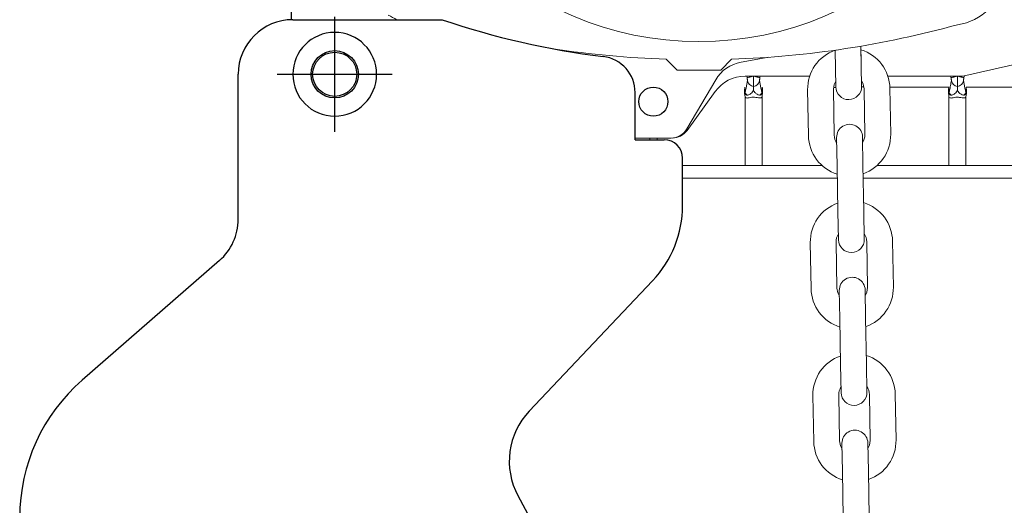
# Model space of a CAD drawing. Extents: x -8806 to -5362, y -2571 to -136.
# Drawn here: x -8427 to -8156, y -1394 to -1260 of the extents above; entities that cross this region are included whole.
import ezdxf

# ---------------------------------------------------------------- set-up
doc = ezdxf.new("R2010")
doc.units = 0
doc.header["$LTSCALE"] = 15
doc.header["$MEASUREMENT"] = 0
doc.linetypes.add('CENTER', pattern=[2, 1.25, -0.25, 0.25, -0.25])
doc.linetypes.add('CENTER2', pattern=[28.575, 19.05, -3.175, 3.175, -3.175])
doc.layers.get('0').update_dxf_attribs({"linetype": 'CONTINUOUS'})
for name, color, linetype in [('1', 1, 'CENTER'), ('CENTER', 1, 'CENTER'), ('DIM', 4, 'CONTINUOUS')]:
    doc.layers.add(name, color=color, linetype=linetype)

msp = doc.modelspace()

# ---------------------------------------------------------------- linework, layer by layer
for p, q in [((-8351.69, -1260.47), (-8310.69, -1260.47)), ((-8330.69, -1260.47), (-8317.19, -1260.47)), ((-8366.69, -1315.31), (-8366.69, -1275.47)), ((-8257.69, -1293.47), (-8257.69, -1280.51)), ((-8257.69, -1293.47), (-8249.69, -1293.47)), ((-8244.69, -1311.54), (-8244.69, -1298.47)), ((-8371.84, -1326.62), (-8409.52, -1359.43)), ((-8252.89, -1332.15), (-8286.78, -1368)), ((-8289.88, -1391.18), (-8285.25, -1399.84))]:
    msp.add_line(p, q)
at = {"color": 7, "linetype": 'Continuous', "lineweight": 15}
for p, q in [((-8116.95, -1264.56), (-8167.69, -1275.98)), ((-8195.51, -1278.8), (-8195.7, -1267.74)), ((-8277.6, -1268.84), (-8277.6, -1268.93)), ((-8202.78, -1268.84), (-8202.61, -1278.93)), ((-8202.76, -1269.95), (-8202.74, -1271.18)), ((-8195.64, -1271.06), (-8195.68, -1268.94)), ((-8249.19, -1271.33), (-8246.19, -1274.33)), ((-8234.19, -1274.33), (-8231.19, -1271.33)), ((-8221.01, -1270.79), (-8228.61, -1272.12)), ((-8246.19, -1274.33), (-8234.19, -1274.33)), ((-8209.78, -1275.98), (-8227.51, -1275.98)), ((-8225.87, -1276.16), (-8225.54, -1276.09)), ((-8225.54, -1276.09), (-8225.19, -1276.02)), ((-8225.19, -1275.98), (-8225.19, -1276.02)), ((-8225.19, -1276.02), (-8224.84, -1276.09)), ((-8224.84, -1276.09), (-8224.51, -1276.16)), ((-8167.69, -1275.98), (-8188.31, -1275.98)), ((-8169.87, -1276.16), (-8169.54, -1276.09)), ((-8169.54, -1276.09), (-8169.19, -1276.02)), ((-8169.19, -1276.02), (-8169.19, -1275.98)), ((-8169.19, -1276.02), (-8168.84, -1276.09)), ((-8168.84, -1276.09), (-8168.51, -1276.16)), ((-8235.56, -1277.01), (-8243.5, -1290.46)), ((-8226.97, -1276.39), (-8226.92, -1276.39)), ((-8226.92, -1276.39), (-8226.82, -1276.36)), ((-8226.82, -1276.36), (-8226.65, -1276.33)), ((-8226.65, -1276.33), (-8226.43, -1276.28)), ((-8226.43, -1276.28), (-8226.17, -1276.23)), ((-8226.17, -1276.23), (-8225.87, -1276.16)), ((-8224.51, -1276.16), (-8224.21, -1276.23)), ((-8224.21, -1276.23), (-8223.95, -1276.28)), ((-8223.95, -1276.28), (-8223.73, -1276.33)), ((-8223.73, -1276.33), (-8223.56, -1276.36)), ((-8223.56, -1276.36), (-8223.46, -1276.39)), ((-8223.46, -1276.39), (-8223.41, -1276.39)), ((-8203.24, -1279.59), (-8203.06, -1278.29)), ((-8203.06, -1278.29), (-8202.63, -1277.33)), ((-8195.53, -1277.21), (-8195.07, -1278.15)), ((-8195.07, -1278.15), (-8194.85, -1279.44)), ((-8170.97, -1276.39), (-8170.92, -1276.39)), ((-8170.92, -1276.39), (-8170.82, -1276.36)), ((-8170.82, -1276.36), (-8170.65, -1276.33)), ((-8170.65, -1276.33), (-8170.43, -1276.28)), ((-8170.43, -1276.28), (-8170.17, -1276.23)), ((-8170.17, -1276.23), (-8169.87, -1276.16)), ((-8168.51, -1276.16), (-8168.21, -1276.23)), ((-8168.21, -1276.23), (-8167.95, -1276.28)), ((-8167.95, -1276.28), (-8167.73, -1276.33)), ((-8167.73, -1276.33), (-8167.56, -1276.36)), ((-8167.56, -1276.36), (-8167.46, -1276.39)), ((-8167.46, -1276.39), (-8167.41, -1276.39)), ((-8235.68, -1280.21), (-8243.44, -1290.86)), ((-8227.59, -1280.99), (-8227.66, -1280.82)), ((-8227.52, -1280.45), (-8227.59, -1280.99)), ((-8222.79, -1280.99), (-8222.86, -1280.45)), ((-8222.72, -1280.82), (-8222.79, -1280.99)), ((-8210.34, -1279.71), (-8210.12, -1292.31)), ((-8203.02, -1292.19), (-8203.24, -1279.59)), ((-8194.85, -1279.44), (-8194.63, -1292.04)), ((-8187.76, -1278.98), (-8171.57, -1278.98)), ((-8187.53, -1291.92), (-8187.75, -1279.32)), ((-8171.59, -1280.99), (-8171.66, -1280.82)), ((-8171.52, -1280.45), (-8171.59, -1280.99)), ((-8166.79, -1280.99), (-8166.86, -1280.45)), ((-8166.81, -1278.98), (-8142.7, -1278.98)), ((-8166.72, -1280.82), (-8166.79, -1280.99)), ((-8227.52, -1300.48), (-8227.52, -1281.67)), ((-8222.86, -1300.48), (-8222.86, -1281.67)), ((-8171.52, -1300.48), (-8171.52, -1281.67)), ((-8166.86, -1300.48), (-8166.86, -1281.67)), ((-8247.84, -1292.98), (-8257.69, -1292.98)), ((-8202.36, -1292.83), (-8202.23, -1300.57)), ((-8195.13, -1300.45), (-8195.26, -1292.7)), ((-8194.91, -1313.05), (-8195.13, -1300.45)), ((-8227.52, -1300.48), (-8244.69, -1300.48)), ((-8227.52, -1300.48), (-8222.86, -1300.48)), ((-8222.86, -1300.48), (-8206.42, -1300.48)), ((-8202.23, -1300.57), (-8202.01, -1313.17)), ((-8191.23, -1300.48), (-8171.52, -1300.48)), ((-8171.52, -1300.48), (-8166.86, -1300.48)), ((-8166.86, -1300.48), (-8142.7, -1300.48)), ((-8202.17, -1303.98), (-8244.69, -1303.98)), ((-8124.72, -1303.98), (-8195.07, -1303.98)), ((-8202.01, -1313.17), (-8201.87, -1320.92)), ((-8194.77, -1320.8), (-8194.91, -1313.05)), ((-8209.61, -1321.71), (-8209.39, -1334.3)), ((-8202.29, -1334.18), (-8202.51, -1321.58)), ((-8194.11, -1321.44), (-8193.89, -1334.03)), ((-8186.79, -1333.91), (-8187.01, -1321.31)), ((-8202.06, -1335.47), (-8202.29, -1334.18)), ((-8201.6, -1336.41), (-8202.06, -1335.47)), ((-8201.63, -1334.82), (-8201.49, -1342.57)), ((-8194.4, -1342.44), (-8194.53, -1334.7)), ((-8194.08, -1335.34), (-8194.5, -1336.29)), ((-8193.89, -1334.03), (-8194.08, -1335.34)), ((-8201.49, -1342.57), (-8201.27, -1355.17)), ((-8194.18, -1355.04), (-8194.4, -1342.44)), ((-8201.27, -1355.17), (-8201.14, -1362.91)), ((-8194.04, -1362.79), (-8194.18, -1355.04)), ((-8208.88, -1363.7), (-8208.66, -1376.3)), ((-8201.56, -1376.17), (-8201.78, -1363.58)), ((-8193.38, -1363.43), (-8193.16, -1376.03)), ((-8186.06, -1375.9), (-8186.28, -1363.31)), ((-8193.16, -1376.03), (-8193.34, -1377.33)), ((-8201.33, -1377.47), (-8201.56, -1376.17)), ((-8200.87, -1378.41), (-8201.33, -1377.47)), ((-8200.9, -1376.81), (-8200.76, -1384.56)), ((-8193.66, -1384.44), (-8193.8, -1376.69)), ((-8193.34, -1377.33), (-8193.77, -1378.28)), ((-8200.76, -1384.56), (-8200.54, -1397.16)), ((-8193.44, -1397.04), (-8193.66, -1384.44))]:
    msp.add_line(p, q, dxfattribs=at)
at = {"color": 8, "linetype": 'Continuous', "lineweight": 15}
for p, q in [((-8226.97, -1276.39), (-8227.06, -1275.98)), ((-8223.32, -1275.98), (-8223.41, -1276.39)), ((-8170.97, -1276.39), (-8171.06, -1275.98)), ((-8167.29, -1275.89), (-8167.41, -1276.39)), ((-8203.22, -1279.09), (-8202.6, -1279.08)), ((-8195.51, -1278.95), (-8194.88, -1278.94)), ((-8253.68, -1293.47), (-8253.68, -1292.98)), ((-8251.68, -1292.98), (-8251.68, -1293.47))]:
    msp.add_line(p, q, dxfattribs=at)
at = {"color": 7, "linetype": 'Continuous', "lineweight": 15}
msp.add_circle((-8240.19, -1177.98), 88.5, dxfattribs=at)
for centre, radius in [((-8340.19, -1275.47), 6.5), ((-8340.19, -1275.47), 6.5), ((-8252.69, -1282.98), 4)]:
    msp.add_circle(centre, radius)
for centre, radius, start, end in [((-8171.19, -1246.98), 15, 277.7192, 352.2808), ((-8275.38, -1167.52), 104.5, 241.3335, 242.8171), ((-8240.19, -1004.98), 266.5, 271.9353, 285.4544), ((-8240.19, -1004.98), 266.5, 261.3463, 268.0647), ((-8281.33, -1279.52), 11.3, 68.4789, 70.69), ((-8199.04, -1279.52), 11.3, 109.31, 181), ((-8199.04, -1279.52), 11.3, 1, 72.6899), ((-8226.88, -1281.97), 10, 99.9506, 150.2551), ((-8227.51, -1285.98), 10, 90, 144.7824), ((-8224.9, -1276.87), 1.99, 190.1907, 261.5325), ((-8225.48, -1276.87), 1.99, 278.4675, 349.8093), ((-8199.06, -1278.87), 3.55, 181, 1), ((-8168.9, -1276.87), 1.99, 190.1907, 261.5325), ((-8169.48, -1276.87), 1.99, 278.4675, 349.8093), ((-8198.81, -1292.76), 3.55, 1, 181), ((-8247.84, -1287.98), 5, 270, 330.2551), ((-8247.53, -1287.98), 5, 270, 324.7824), ((-8198.82, -1292.11), 11.3, 181, 252.6899), ((-8198.82, -1292.11), 4.2, 181, 213.3025), ((-8198.82, -1292.11), 4.2, 328.6975, 1), ((-8198.82, -1292.11), 11.3, 289.3101, 1), ((-8198.31, -1321.51), 11.3, 109.3101, 181), ((-8198.31, -1321.51), 11.3, 1, 72.6899), ((-8198.31, -1321.51), 4.2, 148.6975, 181), ((-8198.31, -1321.51), 4.2, 1, 33.3025), ((-8198.32, -1320.86), 3.55, 181, 1), ((-8198.08, -1334.76), 3.55, 1, 181), ((-8198.09, -1334.11), 11.3, 181, 252.6899), ((-8198.09, -1334.11), 11.3, 289.3101, 1), ((-8197.58, -1363.5), 11.3, 109.3101, 181), ((-8197.58, -1363.5), 11.3, 1, 72.6899), ((-8197.58, -1363.5), 4.2, 148.6975, 181), ((-8197.58, -1363.5), 4.2, 1, 33.3025), ((-8197.59, -1362.85), 3.55, 181, 1), ((-8197.35, -1376.75), 3.55, 1, 181), ((-8197.36, -1376.1), 11.3, 289.3101, 1), ((-8197.36, -1376.1), 11.3, 181, 252.6899)]:
    msp.add_arc(centre, radius, start, end, dxfattribs=at)
for centre, radius, start, end in [((-8351.69, -1275.47), 15, 90, 180), ((-8239.82, -1052.2), 220, 251.2084, 263.0406), ((-8267.69, -1280.51), 10, 0, 83.0406), ((-8249.69, -1298.47), 5, 0, 90), ((-8274.69, -1311.54), 30, 316.606, 0), ((-8381.69, -1315.31), 15, 311.0433, 0), ((-8376.69, -1397.14), 50, 131.0433, 180), ((-8272.25, -1381.74), 20, 136.606, 208.1786)]:
    msp.add_arc(centre, radius, start, end)
for points, knots in [([(-8225.19, -1276.02), (-8225.19, -1276.33), (-8225.19, -1276.98), (-8225.19, -1277.86), (-8225.19, -1278.52), (-8225.19, -1278.74), (-8225.19, -1278.85)], [0, 0, 0, 0, 0.245934, 0.511413, 0.77714, 1, 1, 1, 1]), ([(-8169.19, -1278.85), (-8169.19, -1278.75), (-8169.19, -1278.53), (-8169.19, -1277.87), (-8169.19, -1276.99), (-8169.19, -1276.34), (-8169.19, -1276.02)], [0, 0, 0, 0, 0.220473, 0.484879, 0.748047, 1, 1, 1, 1]), ([(-8227.52, -1280.45), (-8227.51, -1280.44), (-8227.5, -1280.4), (-8227.46, -1280.28), (-8227.4, -1280.02), (-8227.29, -1279.5), (-8227.12, -1278.67), (-8226.95, -1277.74), (-8226.89, -1277.4), (-8226.86, -1277.22)], [0, 0, 0, 0, 0.008916, 0.034794, 0.086528, 0.190042, 0.398029, 0.698938, 1, 1, 1, 1]), ([(-8226.86, -1277.22), (-8226.86, -1277.2), (-8226.85, -1277.13), (-8226.87, -1276.94), (-8226.91, -1276.69), (-8226.95, -1276.49), (-8226.97, -1276.39)], [0, 0, 0, 0, 0.217273, 0.474822, 0.737516, 1, 1, 1, 1]), ([(-8223.41, -1276.39), (-8223.43, -1276.49), (-8223.47, -1276.69), (-8223.51, -1276.94), (-8223.53, -1277.13), (-8223.52, -1277.2), (-8223.52, -1277.22)], [0, 0, 0, 0, 0.262484, 0.525178, 0.782727, 1, 1, 1, 1]), ([(-8223.52, -1277.22), (-8223.49, -1277.4), (-8223.43, -1277.74), (-8223.26, -1278.67), (-8223.09, -1279.5), (-8222.98, -1280.02), (-8222.91, -1280.28), (-8222.88, -1280.4), (-8222.87, -1280.44), (-8222.86, -1280.45)], [0, 0, 0, 0, 0.301058, 0.601952, 0.809926, 0.913433, 0.965164, 0.991034, 1, 1, 1, 1]), ([(-8171.52, -1280.45), (-8171.51, -1280.44), (-8171.5, -1280.4), (-8171.46, -1280.28), (-8171.4, -1280.02), (-8171.29, -1279.5), (-8171.12, -1278.67), (-8170.95, -1277.74), (-8170.89, -1277.4), (-8170.86, -1277.22)], [0, 0, 0, 0, 0.008916, 0.034794, 0.086531, 0.190042, 0.398029, 0.698938, 1, 1, 1, 1]), ([(-8170.86, -1277.22), (-8170.86, -1277.19), (-8170.85, -1277.12), (-8170.87, -1276.92), (-8170.91, -1276.67), (-8170.95, -1276.48), (-8170.97, -1276.39)], [0, 0, 0, 0, 0.251315, 0.502566, 0.755134, 1, 1, 1, 1]), ([(-8167.41, -1276.39), (-8167.43, -1276.49), (-8167.47, -1276.69), (-8167.51, -1276.94), (-8167.53, -1277.13), (-8167.52, -1277.2), (-8167.52, -1277.22)], [0, 0, 0, 0, 0.262484, 0.525178, 0.782727, 1, 1, 1, 1]), ([(-8167.52, -1277.22), (-8167.49, -1277.4), (-8167.43, -1277.74), (-8167.26, -1278.67), (-8167.09, -1279.5), (-8166.98, -1280.02), (-8166.91, -1280.28), (-8166.88, -1280.4), (-8166.87, -1280.44), (-8166.86, -1280.45)], [0, 0, 0, 0, 0.301058, 0.601952, 0.809926, 0.913433, 0.965164, 0.991034, 1, 1, 1, 1]), ([(-8227.66, -1280.82), (-8227.67, -1280.68), (-8227.71, -1280.2), (-8227.65, -1279.6), (-8227.59, -1279.15), (-8227.58, -1279.02), (-8227.57, -1278.99), (-8227.57, -1278.98)], [0, 0, 0, 0, 0.226859, 0.787273, 0.943713, 0.988113, 1, 1, 1, 1]), ([(-8227.52, -1281.67), (-8227.52, -1281.66), (-8227.57, -1281.39), (-8227.61, -1281.11), (-8227.66, -1280.82)], [0, 0, 0, 0, 0.012072, 1, 1, 1, 1]), ([(-8226.85, -1281.2), (-8227.03, -1281.18), (-8227.38, -1281.14), (-8227.52, -1281.04), (-8227.59, -1280.99)], [0, 0, 0, 0, 0.500032, 1, 1, 1, 1]), ([(-8227.57, -1278.98), (-8227.57, -1279.21), (-8227.57, -1279.61), (-8227.57, -1280.08), (-8227.55, -1280.34), (-8227.53, -1280.44), (-8227.52, -1280.45), (-8227.52, -1280.45)], [0, 0, 0, 0, 0.434613, 0.767779, 0.926958, 0.99099, 1, 1, 1, 1]), ([(-8227.52, -1280.45), (-8227.47, -1280.54), (-8227.39, -1280.7), (-8227.16, -1280.96), (-8226.96, -1281.11), (-8226.85, -1281.2)], [0, 0, 0, 0, 0.3512936, 0.6387017, 1, 1, 1, 1]), ([(-8225.19, -1279.86), (-8225.21, -1279.9), (-8225.33, -1280.14), (-8225.6, -1280.53), (-8226.06, -1280.88), (-8226.42, -1281.07), (-8226.67, -1281.16), (-8226.8, -1281.19), (-8226.85, -1281.2)], [0, 0, 0, 0, 0.0639675, 0.391608, 0.6214228, 0.7938216, 0.9293348, 1, 1, 1, 1]), ([(-8225.19, -1278.85), (-8225.19, -1278.94), (-8225.19, -1279.16), (-8225.19, -1279.59), (-8225.19, -1279.86), (-8225.19, -1279.86)], [0, 0, 0, 0, 0.444581, 0.992931, 1, 1, 1, 1]), ([(-8223.53, -1281.2), (-8223.76, -1281.13), (-8224.21, -1280.99), (-8224.86, -1280.47), (-8225.08, -1280.06), (-8225.19, -1279.86)], [0, 0, 0, 0, 0.343468, 0.68331, 1, 1, 1, 1]), ([(-8223.53, -1281.2), (-8223.42, -1281.11), (-8223.21, -1280.96), (-8222.99, -1280.7), (-8222.91, -1280.54), (-8222.86, -1280.45)], [0, 0, 0, 0, 0.3613991, 0.6488311, 1, 1, 1, 1]), ([(-8222.79, -1280.99), (-8222.86, -1281.04), (-8223, -1281.14), (-8223.35, -1281.18), (-8223.53, -1281.2)], [0, 0, 0, 0, 0.49994, 1, 1, 1, 1]), ([(-8222.86, -1280.45), (-8222.86, -1280.45), (-8222.85, -1280.44), (-8222.83, -1280.35), (-8222.81, -1280), (-8222.81, -1279.52), (-8222.81, -1279.12), (-8222.81, -1278.98)], [0, 0, 0, 0, 0.008745, 0.072349, 0.230254, 0.736996, 1, 1, 1, 1]), ([(-8222.72, -1280.82), (-8222.77, -1281.11), (-8222.81, -1281.39), (-8222.86, -1281.66), (-8222.86, -1281.67)], [0, 0, 0, 0, 0.987928, 1, 1, 1, 1]), ([(-8222.81, -1278.98), (-8222.81, -1278.99), (-8222.75, -1279.42), (-8222.67, -1280.04), (-8222.71, -1280.65), (-8222.72, -1280.82)], [0, 0, 0, 0, 0.011899, 0.723551, 1, 1, 1, 1]), ([(-8171.66, -1280.82), (-8171.67, -1280.68), (-8171.71, -1280.2), (-8171.65, -1279.6), (-8171.59, -1279.15), (-8171.58, -1279.02), (-8171.57, -1278.99), (-8171.57, -1278.98)], [0, 0, 0, 0, 0.226858, 0.787272, 0.943713, 0.988113, 1, 1, 1, 1]), ([(-8171.52, -1281.67), (-8171.52, -1281.66), (-8171.57, -1281.39), (-8171.61, -1281.11), (-8171.66, -1280.82)], [0, 0, 0, 0, 0.012072, 1, 1, 1, 1]), ([(-8170.85, -1281.2), (-8171.03, -1281.18), (-8171.38, -1281.14), (-8171.52, -1281.04), (-8171.59, -1280.99)], [0, 0, 0, 0, 0.500032, 1, 1, 1, 1]), ([(-8171.57, -1278.98), (-8171.57, -1279.21), (-8171.57, -1279.61), (-8171.57, -1280.08), (-8171.55, -1280.34), (-8171.53, -1280.44), (-8171.52, -1280.45), (-8171.52, -1280.45)], [0, 0, 0, 0, 0.434613, 0.767779, 0.926958, 0.99099, 1, 1, 1, 1]), ([(-8171.52, -1280.45), (-8171.47, -1280.54), (-8171.39, -1280.7), (-8171.16, -1280.96), (-8170.96, -1281.11), (-8170.85, -1281.2)], [0, 0, 0, 0, 0.3512936, 0.6387017, 1, 1, 1, 1]), ([(-8169.19, -1279.86), (-8169.21, -1279.9), (-8169.33, -1280.14), (-8169.6, -1280.53), (-8170.06, -1280.88), (-8170.42, -1281.07), (-8170.67, -1281.16), (-8170.8, -1281.19), (-8170.85, -1281.2)], [0, 0, 0, 0, 0.0639675, 0.391608, 0.6214228, 0.7938216, 0.9293348, 1, 1, 1, 1]), ([(-8169.19, -1279.86), (-8169.19, -1279.86), (-8169.19, -1279.64), (-8169.19, -1279.2), (-8169.19, -1278.97), (-8169.19, -1278.85)], [0, 0, 0, 0, 0.0070698, 0.4600018, 1, 1, 1, 1]), ([(-8167.53, -1281.2), (-8167.76, -1281.13), (-8168.21, -1280.99), (-8168.86, -1280.47), (-8169.08, -1280.06), (-8169.19, -1279.86)], [0, 0, 0, 0, 0.343468, 0.68331, 1, 1, 1, 1]), ([(-8167.53, -1281.2), (-8167.42, -1281.11), (-8167.21, -1280.96), (-8166.99, -1280.7), (-8166.91, -1280.54), (-8166.86, -1280.45)], [0, 0, 0, 0, 0.3614265, 0.6488336, 1, 1, 1, 1]), ([(-8166.79, -1280.99), (-8166.86, -1281.04), (-8167, -1281.14), (-8167.35, -1281.18), (-8167.53, -1281.2)], [0, 0, 0, 0, 0.49994, 1, 1, 1, 1]), ([(-8166.86, -1280.45), (-8166.86, -1280.45), (-8166.85, -1280.44), (-8166.83, -1280.35), (-8166.81, -1280), (-8166.81, -1279.52), (-8166.81, -1279.12), (-8166.81, -1278.98)], [0, 0, 0, 0, 0.008745, 0.072349, 0.230257, 0.736996, 1, 1, 1, 1]), ([(-8166.72, -1280.82), (-8166.77, -1281.11), (-8166.81, -1281.39), (-8166.86, -1281.66), (-8166.86, -1281.67)], [0, 0, 0, 0, 0.987928, 1, 1, 1, 1]), ([(-8166.81, -1278.98), (-8166.81, -1278.99), (-8166.75, -1279.42), (-8166.67, -1280.04), (-8166.71, -1280.65), (-8166.72, -1280.82)], [0, 0, 0, 0, 0.011899, 0.723551, 1, 1, 1, 1]), ([(-8222.86, -1281.67), (-8222.89, -1281.72), (-8222.98, -1281.86), (-8223.15, -1281.95), (-8223.44, -1282), (-8223.88, -1281.94), (-8224.52, -1281.8), (-8225.27, -1281.74), (-8226.03, -1281.82), (-8226.68, -1281.98), (-8227.08, -1281.99), (-8227.36, -1281.9), (-8227.46, -1281.76), (-8227.52, -1281.67)], [0, 0, 0, 0, 0.049861, 0.130637, 0.159375, 0.272462, 0.402886, 0.500226, 0.635938, 0.772342, 0.860759, 0.910459, 1, 1, 1, 1]), ([(-8166.86, -1281.67), (-8166.89, -1281.72), (-8166.98, -1281.86), (-8167.15, -1281.95), (-8167.44, -1282), (-8167.88, -1281.94), (-8168.52, -1281.8), (-8169.27, -1281.74), (-8170.03, -1281.82), (-8170.68, -1281.98), (-8171.08, -1281.99), (-8171.36, -1281.9), (-8171.46, -1281.76), (-8171.52, -1281.67)], [0, 0, 0, 0, 0.049861, 0.130637, 0.159368, 0.272464, 0.402887, 0.500227, 0.63593, 0.772342, 0.860759, 0.910459, 1, 1, 1, 1])]:
    msp.add_open_spline(points, degree=3, knots=knots, dxfattribs=at)
at = {"layer": '1', "color": 1, "linetype": 'CENTER2', "ltscale": 0.5}
for p, q in [((-8340.19, -1291.28), (-8340.19, -1259.67)), ((-8355.99, -1275.47), (-8324.39, -1275.47)), ((-8355.99, -1275.47), (-8324.39, -1275.47))]:
    msp.add_line(p, q, dxfattribs=at)
at = {"layer": 'CENTER', "color": 7}
msp.add_line((-8352.19, -1252.34), (-8352.19, -1260.48), dxfattribs=at)
at = {"layer": 'DIM', "color": 7}
msp.add_circle((-8340.19, -1275.47), 6.06, dxfattribs=at)
for start, end in [(90, 270), (270, 90)]:
    msp.add_arc((-8340.19, -1275.47), 11.5, start, end, dxfattribs=at)

doc.saveas('drawing.dxf')
